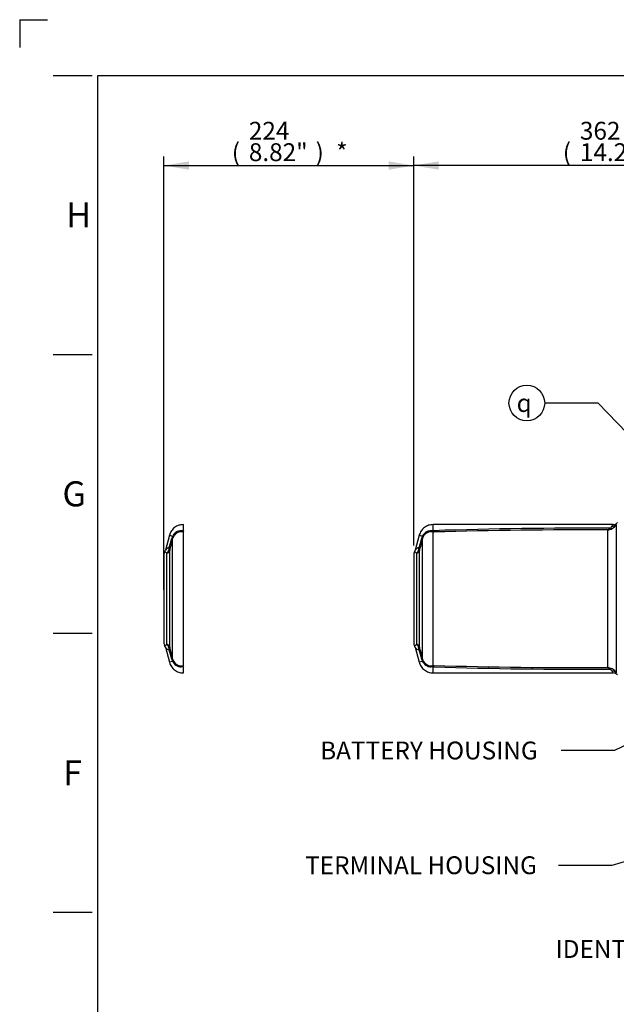
# Model space of a CAD drawing. Units: millimetres. Extents: x 0 to 594, y 0 to 420.
# Drawn here: x 0 to 107, y 243 to 420 of the extents above; entities that cross this region are included whole.
import ezdxf
from ezdxf import colors
from ezdxf.entities.mleader import LeaderData, LeaderLine
from ezdxf.enums import TextEntityAlignment as Align
from ezdxf.lldxf.tags import DXFTag
from ezdxf.math import Vec2, Vec3

# ---------------------------------------------------------------- set-up
doc = ezdxf.new("R2010")
doc.units = ezdxf.units.MM
for name, color, linetype in [('Default', 7, 'Continuous'), ('II2-05-STD', 7, 'Continuous'), ('TSH-1', 7, 'Continuous')]:
    doc.layers.add(name, color=color, linetype=linetype)
doc.styles.add('SEACAD_Arial', font='arial.ttf')
doc.styles.add('SEACAD_Solid_Edge_ISO_GDT_Symbols', font='SEIGDT.TTF')
tags = doc.linetypes.add('PHANTOM2', pattern=[31.75, 15.875, -3.175, 3.175, -3.175, 3.175, -3.175]).pattern_tags.tags
tags[14:15] = [DXFTag(74, 4), DXFTag(75, 0), DXFTag(340, '0'), DXFTag(46, 0.0), DXFTag(50, 0.0), DXFTag(44, 0.0), DXFTag(45, 0.0)]
tags[12:13] = [DXFTag(74, 4), DXFTag(75, 0), DXFTag(340, '0'), DXFTag(46, 0.0), DXFTag(50, 0.0), DXFTag(44, 0.0), DXFTag(45, 0.0)]
tags[10:11] = [DXFTag(74, 4), DXFTag(75, 0), DXFTag(340, '0'), DXFTag(46, 0.0), DXFTag(50, 0.0), DXFTag(44, 0.0), DXFTag(45, 0.0)]
tags[8:9] = [DXFTag(74, 4), DXFTag(75, 0), DXFTag(340, '0'), DXFTag(46, 0.0), DXFTag(50, 0.0), DXFTag(44, 0.0), DXFTag(45, 0.0)]
tags[6:7] = [DXFTag(74, 4), DXFTag(75, 0), DXFTag(340, '0'), DXFTag(46, 0.0), DXFTag(50, 0.0), DXFTag(44, 0.0), DXFTag(45, 0.0)]
tags[4:5] = [DXFTag(74, 4), DXFTag(75, 0), DXFTag(340, '0'), DXFTag(46, 0.0), DXFTag(50, 0.0), DXFTag(44, 0.0), DXFTag(45, 0.0)]
doc.dimstyles.new('ISO-InstDr', dxfattribs={"dimtxt": 3.2, "dimasz": 4.48, "dimexe": 1.6, "dimexo": 1.6, "dimgap": 0.8, "dimtad": 1, "dimdec": 0, "dimlfac": 5, "dimzin": 0, "dimdsep": 46, "dimtxsty": 'SEACAD_Arial', "dimblk1": '_SE_FILLED', "dimblk2": '_SE_FILLED', "dimsah": 1, "dimcen": 1.6, "dimadec": 0, "dimazin": 0, "dimtfac": 0.5, "dimtofl": 0, "dimtmove": 0, "dimatfit": 3, "dimfxl": 1, "dimtzin": 0, "dimarcsym": 0})

# ---------------------------------------------------------------- blocks, each defined once
blk = doc.blocks.new('SEANNOT_GROUP79')
at = {"layer": 'Default', "linetype": 'Continuous'}
blk.add_hatch(color=7, dxfattribs=at).paths.add_polyline_path([(126.02, 327.11), (129.66, 324.41), (127.09, 328.15)])
at = {"layer": 'Default', "color": 7, "linetype": 'Continuous'}
blk.add_line((103.75, 351.28), (94.15, 351.28), dxfattribs=at)
blk.add_lwpolyline([(103.75, 351.28), (129.66, 324.41)], dxfattribs=at)
blk.add_circle((90.95, 351.28), 3.2, dxfattribs=at)
at = {"layer": 'Default', "color": 7, "linetype": 'Continuous', "style": 'SEACAD_Solid_Edge_ISO_GDT_Symbols'}
blk.add_text('q', height=3.2, dxfattribs=at).set_placement((89.12, 352.88), align=Align.TOP_LEFT)
blk = doc.blocks.new('SE4')
at = {"layer": 'II2-05-STD', "color": 7, "linetype": 'PHANTOM2'}
for p, q in [((29.43, 328.23), (29.24, 328.37)), ((29.36, 328.5), (29.36, 329.49)), ((26.85, 327.57), (26.13, 324.88)), ((29.36, 304.21), (29.36, 328.18)), ((25.87, 324.14), (25.87, 308.25)), ((26.13, 307.5), (26.85, 304.82)), ((29.24, 304.02), (29.43, 304.15)), ((29.36, 302.89), (29.36, 303.89))]:
    blk.add_line(p, q, dxfattribs=at)
at = {"layer": 'II2-05-STD', "color": 7, "linetype": 'Continuous'}
for p, q in [((74.23, 328.23), (74.04, 328.37)), ((74.16, 328.5), (74.16, 329.49)), ((106.43, 329.49), (74.16, 329.49)), ((74.24, 328.4), (74.24, 328.39)), ((105.47, 303.86), (105.47, 328.53)), ((107, 329.47), (107, 302.91)), ((26.85, 327.57), (27.42, 327.42)), ((27.43, 305.38), (27.43, 327.01)), ((71.65, 327.57), (70.93, 324.88)), ((71.65, 327.57), (72.22, 327.42)), ((72.29, 327.2), (72.22, 327.42)), ((72.23, 305.38), (72.23, 327.01)), ((74.16, 304.21), (74.16, 328.18)), ((74.31, 328.16), (74.16, 328.18)), ((26.9, 307.51), (26.9, 324.87)), ((71.7, 307.51), (71.7, 324.87)), ((26.4, 308.02), (26.4, 324.36)), ((70.67, 324.14), (70.67, 308.25)), ((71.2, 308.02), (71.2, 324.36)), ((70.93, 307.5), (71.65, 304.82)), ((27.42, 304.97), (26.85, 304.82)), ((72.22, 304.97), (71.65, 304.82)), ((72.22, 304.97), (72.29, 305.18)), ((74.04, 304.02), (74.23, 304.15)), ((74.16, 304.21), (74.31, 304.23)), ((74.16, 302.89), (74.16, 303.89)), ((74.28, 304.15), (74.24, 303.99)), ((74.24, 303.99), (74.24, 303.99)), ((74.16, 302.89), (106.43, 302.89))]:
    blk.add_line(p, q, dxfattribs=at)
for centre, radius, start, end in [((28.98, 326.65), 1.74, 81.3094, 148.3076), ((73.78, 326.65), 1.74, 81.3094, 148.3076), ((101.57, -517.71), 846.55, 89.71045, 91.84999), ((100.88, -603.4), 931.94, 89.71828, 91.63413), ((104.93, 329.61), 1.21, 296.4326, 319.5348), ((105.17, 330.81), 2.3, 277.3096, 297.6721), ((105.34, 329.75), 1.05, 298.6168, 327.1964), ((105.25, 330.6), 2.08, 298.3912, 327.1591), ((106.46, 330.45), 0.953, 268.0465, 319.9178), ((1430.74, -44.42), 1451.63, 165.17469, 165.25314), ((30.76, 326.14), 3.57, 162.1786, 164.7403), ((32.36, 325.6), 5.26, 159.7809, 161.8244), ((28.49, 326.93), 1.18, 147.7075, 155.7852), ((28.85, 326.65), 1.47, 157.9375, 165.828), ((29.03, 326.54), 1.67, 78.5138, 156.7435), ((1475.54, -44.42), 1451.63, 165.17469, 165.25314), ((75.56, 326.14), 3.57, 162.1786, 164.7403), ((77.16, 325.6), 5.26, 159.7809, 161.8244), ((73.29, 326.93), 1.18, 147.7075, 155.7852), ((73.65, 326.65), 1.47, 157.9375, 165.828), ((73.83, 326.54), 1.67, 78.5138, 156.7435), ((75.17, 329.21), 1.36, 226.1039, 230.6841), ((77.37, 329.3), 3.27, 198.9754, 200.3926), ((26.98, 324.39), 0.989, 98.2246, 148.0932), ((25.21, 325.5), 1.65, 316.4135, 336.1467), ((25.44, 325.4), 1.4, 335.7817, 358.4565), ((26.44, 325.09), 0.483, 359.4551, 34.6532), ((28.21, 324.85), 1.31, 169.6134, 179.0707), ((69.78, 325.19), 1.19, 327.9832, 346.7565), ((71.78, 324.39), 0.989, 98.2246, 148.0932), ((70.01, 325.5), 1.65, 316.4135, 336.1467), ((70.24, 325.4), 1.4, 335.7817, 358.4565), ((71.24, 325.09), 0.483, 359.4551, 34.6532), ((73.01, 324.85), 1.31, 169.6134, 179.0707), ((71.47, 324.14), 0.8, 148.3162, 180), ((26.98, 308), 0.989, 212.1528, 261.7754), ((25.21, 306.89), 1.65, 23.8529, 43.5869), ((25.44, 306.98), 1.4, 1.5435, 24.2183), ((26.44, 307.29), 0.483, 325.3468, 0.5449), ((28.17, 307.53), 1.27, 180.7845, 190.5314), ((1430.74, 676.81), 1451.63, 194.74686, 194.82531), ((71.47, 308.25), 0.8, 180, 211.6917), ((69.78, 307.18), 1.19, 13.9195, 32.6189), ((71.78, 308), 0.989, 211.908, 261.7754), ((70.01, 306.89), 1.65, 23.8529, 43.5869), ((70.24, 306.98), 1.4, 1.5435, 24.2183), ((71.24, 307.29), 0.483, 325.3468, 0.5449), ((72.97, 307.53), 1.27, 180.7845, 190.5314), ((1475.54, 676.81), 1451.63, 194.74686, 194.82531), ((28.85, 305.74), 1.47, 194.1732, 202.0614), ((73.65, 305.74), 1.47, 194.1732, 202.0614), ((30.76, 306.24), 3.57, 195.2597, 197.8214), ((32.36, 306.79), 5.26, 198.1756, 200.2191), ((28.49, 305.46), 1.18, 204.2148, 212.2925), ((29.03, 305.84), 1.67, 203.163, 281.5797), ((28.98, 305.74), 1.74, 211.6599, 278.7231), ((75.56, 306.24), 3.57, 195.2597, 197.8214), ((77.16, 306.79), 5.26, 198.1756, 200.2191), ((73.29, 305.46), 1.18, 204.2148, 212.2925), ((73.83, 305.84), 1.67, 203.163, 281.5797), ((73.78, 305.74), 1.74, 211.6599, 278.7231), ((75.17, 303.17), 1.36, 129.3159, 133.8961), ((101.57, 1150.1), 846.55, 268.15001, 270.28955), ((77.37, 303.09), 3.27, 159.6074, 161.0246), ((100.88, 1235.79), 931.94, 268.36587, 270.28172), ((104.93, 302.77), 1.21, 40.4652, 63.5674), ((105.17, 301.58), 2.3, 62.3279, 82.6904), ((105.25, 301.79), 2.08, 32.8411, 61.6085), ((105.35, 302.64), 1.05, 32.7586, 61.4282), ((106.44, 301.9), 0.99, 40.6352, 90.5676)]:
    blk.add_arc(centre, radius, start, end, dxfattribs=at)
at = {"layer": 'II2-05-STD', "color": 7, "linetype": 'PHANTOM2'}
for centre, radius, start, end in [((24.98, 325.19), 1.19, 328.0047, 346.7346), ((26.67, 324.14), 0.8, 148.3162, 180), ((26.67, 308.25), 0.8, 180, 211.6917), ((24.98, 307.18), 1.19, 13.9195, 32.6189)]:
    blk.add_arc(centre, radius, start, end, dxfattribs=at)
at = {"layer": 'II2-05-STD', "color": 7, "linetype": 'Continuous'}
for centre, major_axis, ratio, start_param, end_param in [((74.22, 327.55), (-0.986, -0.168), 0.841097, 4.545029, 4.748521), ((105.85, 329.67), (0.545, -0.838), 0.659179, 5.498712, 6.026932), ((106.23, 330.11), (0.882, -0.471), 0.910386, 5.162831, 6.061297), ((26.08, 327.36), (1.35, -0.36), 0.079441, 0.068872, 0.453407), ((26.19, 327.68), (1.3, -0.53), 0.329751, 0.099502, 0.482754), ((70.88, 327.36), (1.35, -0.36), 0.079441, 0.068872, 0.453407), ((74.16, 329.5), (-0.21, -1.38), 0.394455, 0.367837, 0.474427), ((74.27, 327.33), (0.951, 0.309), 0.901765, 1.275658, 1.33031), ((26.13, 325.07), (0.8, 0), 0.938872, 5.059362, 6.021386), ((26.15, 325.29), (0.789, -0.135), 0.719966, 5.625358, 6.171023), ((70.93, 325.07), (0.8, 0), 0.938872, 5.059362, 6.021386), ((70.95, 325.29), (0.789, -0.135), 0.719966, 5.625358, 6.171023), ((26.13, 307.32), (0.8, 0), 0.938872, 0.261799, 1.223823), ((26.15, 307.1), (0.789, 0.135), 0.719966, 0.112162, 0.657828), ((70.93, 307.32), (0.8, 0), 0.938872, 0.261799, 1.223823), ((70.95, 307.1), (0.789, 0.135), 0.719966, 0.112162, 0.657828), ((26.08, 305.03), (1.35, 0.36), 0.079441, -0.453407, -0.068872), ((70.88, 305.03), (1.35, 0.36), 0.079441, -0.453407, -0.068872), ((26.19, 304.7), (1.3, 0.53), 0.329751, 5.800432, 6.183684), ((74.22, 304.84), (-0.986, 0.168), 0.841097, 1.534665, 1.738156), ((74.16, 302.89), (-0.21, 1.38), 0.394455, -0.474427, -0.367837), ((74.27, 305.06), (0.951, -0.309), 0.901765, 4.952875, 5.007527), ((105.85, 302.71), (0.545, 0.838), 0.659179, 0.256254, 0.784474), ((106.23, 302.28), (0.882, 0.471), 0.910386, 0.221888, 1.120355)]:
    blk.add_ellipse(centre, major_axis=major_axis, ratio=ratio, start_param=start_param, end_param=end_param, dxfattribs=at)
at = {"layer": 'II2-05-STD', "color": 7, "linetype": 'PHANTOM2'}
for centre, major_axis, start_param, end_param in [((29.36, 329.5), (-0.21, -1.38), 0.367837, 0.474427), ((29.36, 302.89), (-0.21, 1.38), -0.474427, -0.367837)]:
    blk.add_ellipse(centre, major_axis=major_axis, ratio=0.394455, start_param=start_param, end_param=end_param, dxfattribs=at)
for points, knots in [([(29.36, 329.49), (29.05, 329.47), (28.52, 329.41), (27.75, 328.99), (27.15, 328.36), (26.96, 327.86), (26.85, 327.57)], [0, 0, 0, 0, 0.250122, 0.499949, 0.749975, 1, 1, 1, 1]), ([(29.24, 328.37), (29.24, 328.38), (29.25, 328.39), (29.26, 328.42), (29.27, 328.43), (29.3, 328.46), (29.33, 328.48), (29.36, 328.5)], [0, 0, 0, 0, 0.25, 0.25, 0.5, 0.5, 1, 1, 1, 1]), ([(26.85, 304.82), (26.96, 304.53), (27.15, 304.03), (27.75, 303.39), (28.52, 302.98), (29.05, 302.92), (29.36, 302.89)], [0, 0, 0, 0, 0.250025, 0.500051, 0.749878, 1, 1, 1, 1]), ([(29.36, 303.89), (29.33, 303.9), (29.3, 303.92), (29.26, 303.97), (29.24, 303.99), (29.24, 304.02)], [0, 0, 0, 0, 0.5, 0.5, 1, 1, 1, 1])]:
    blk.add_open_spline(points, degree=3, knots=knots, dxfattribs=at)
at = {"layer": 'II2-05-STD', "color": 7, "linetype": 'Continuous'}
for points, knots in [([(74.16, 329.49), (73.85, 329.47), (73.32, 329.41), (72.55, 328.99), (71.95, 328.36), (71.76, 327.86), (71.65, 327.57)], [0, 0, 0, 0, 0.250122, 0.499949, 0.749975, 1, 1, 1, 1]), ([(74.04, 328.37), (74.04, 328.38), (74.05, 328.39), (74.06, 328.42), (74.07, 328.43), (74.1, 328.46), (74.13, 328.48), (74.16, 328.5)], [0, 0, 0, 0, 0.25, 0.25, 0.5, 0.5, 1, 1, 1, 1]), ([(74.16, 328.5), (74.16, 328.48), (74.17, 328.46), (74.19, 328.44), (74.2, 328.43), (74.22, 328.41), (74.23, 328.4), (74.24, 328.4)], [0, 0, 0, 0, 0.5, 0.5, 0.75, 0.75, 1, 1, 1, 1]), ([(74.24, 328.39), (74.24, 328.38), (74.25, 328.36), (74.25, 328.34), (74.25, 328.34), (74.26, 328.32), (74.26, 328.32), (74.27, 328.3), (74.27, 328.28), (74.27, 328.26), (74.28, 328.25), (74.28, 328.24)], [0, 0, 0, 0, 0.25, 0.25, 0.375, 0.375, 0.5, 0.5, 0.75, 0.75, 1, 1, 1, 1]), ([(106.23, 329.18), (106.26, 329.23), (106.29, 329.28), (106.34, 329.35), (106.37, 329.39), (106.42, 329.47), (106.44, 329.49), (106.44, 329.49)], [0, 0, 0, 0, 0.125, 0.125, 0.25, 0.25, 0.4995638, 0.4995638, 0.4995638, 0.4995638]), ([(26.84, 325.37), (26.91, 325.64), (26.99, 325.91), (27.06, 326.18), (27.14, 326.48), (27.23, 326.78), (27.31, 327.08)], [0, 0, 0, 0, 0.471983, 0.471983, 0.471983, 1, 1, 1, 1]), ([(71.64, 325.37), (71.71, 325.64), (71.79, 325.91), (71.86, 326.18), (71.94, 326.48), (72.03, 326.78), (72.11, 327.08)], [0, 0, 0, 0, 0.471983, 0.471983, 0.471983, 1, 1, 1, 1]), ([(26.4, 324.36), (26.34, 324.42), (26.28, 324.47), (26.18, 324.53), (26.14, 324.55), (26.07, 324.57), (26.04, 324.57), (26, 324.56), (25.99, 324.55), (25.99, 324.55)], [0, 0, 0, 0, 0.125, 0.125, 0.25, 0.25, 0.375, 0.375, 0.4999641, 0.4999641, 0.4999641, 0.4999641]), ([(71.2, 324.36), (71.14, 324.42), (71.08, 324.47), (70.98, 324.53), (70.94, 324.55), (70.87, 324.57), (70.84, 324.57), (70.8, 324.56), (70.79, 324.55), (70.79, 324.55)], [0, 0, 0, 0, 0.125, 0.125, 0.25, 0.25, 0.375, 0.375, 0.4999641, 0.4999641, 0.4999641, 0.4999641]), ([(25.99, 307.83), (25.99, 307.83), (25.99, 307.83), (25.99, 307.83), (26, 307.83), (26.04, 307.82), (26.07, 307.82), (26.14, 307.83), (26.18, 307.85), (26.25, 307.9), (26.28, 307.92), (26.34, 307.97), (26.37, 307.99), (26.4, 308.02)], [0.4999601, 0.4999601, 0.4999601, 0.4999601, 0.5, 0.5, 0.625, 0.625, 0.75, 0.75, 0.875, 0.875, 0.9375, 0.9375, 1, 1, 1, 1]), ([(70.79, 307.83), (70.79, 307.83), (70.79, 307.83), (70.79, 307.83), (70.8, 307.83), (70.84, 307.82), (70.87, 307.82), (70.94, 307.83), (70.98, 307.85), (71.05, 307.9), (71.08, 307.92), (71.14, 307.97), (71.17, 307.99), (71.2, 308.02)], [0.4999601, 0.4999601, 0.4999601, 0.4999601, 0.5, 0.5, 0.625, 0.625, 0.75, 0.75, 0.875, 0.875, 0.9375, 0.9375, 1, 1, 1, 1]), ([(27.31, 305.3), (27.23, 305.6), (27.14, 305.91), (27.06, 306.21), (26.99, 306.48), (26.91, 306.75), (26.84, 307.02)], [0, 0, 0, 0, 0.528017, 0.528017, 0.528017, 1, 1, 1, 1]), ([(72.11, 305.3), (72.03, 305.6), (71.94, 305.91), (71.86, 306.21), (71.79, 306.48), (71.71, 306.75), (71.64, 307.02)], [0, 0, 0, 0, 0.528017, 0.528017, 0.528017, 1, 1, 1, 1]), ([(71.65, 304.82), (71.76, 304.53), (71.95, 304.03), (72.55, 303.39), (73.32, 302.98), (73.85, 302.92), (74.16, 302.89)], [0, 0, 0, 0, 0.250025, 0.500051, 0.749878, 1, 1, 1, 1]), ([(74.16, 303.89), (74.13, 303.9), (74.1, 303.92), (74.06, 303.97), (74.04, 303.99), (74.04, 304.02)], [0, 0, 0, 0, 0.5, 0.5, 1, 1, 1, 1]), ([(74.24, 303.99), (74.23, 303.98), (74.22, 303.98), (74.2, 303.96), (74.19, 303.95), (74.17, 303.92), (74.16, 303.91), (74.16, 303.89)], [0, 0, 0, 0, 0.25, 0.25, 0.5, 0.5, 1, 1, 1, 1]), ([(106.44, 302.89), (106.44, 302.89), (106.44, 302.89), (106.44, 302.89), (106.43, 302.89), (106.43, 302.9), (106.43, 302.91), (106.41, 302.93), (106.4, 302.95), (106.35, 303.03), (106.3, 303.1), (106.23, 303.21)], [0.4995638, 0.4995638, 0.4995638, 0.4995638, 0.5, 0.5, 0.5625, 0.5625, 0.625, 0.625, 0.75, 0.75, 1, 1, 1, 1])]:
    blk.add_open_spline(points, degree=3, knots=knots, dxfattribs=at)
blk = doc.blocks.new('DMBLK75')
at = {"layer": 'Default', "linetype": 'Continuous'}
for points in [[(30.35, 394.6), (25.87, 393.85), (30.35, 393.11)], [(66.19, 394.6), (66.19, 393.11), (70.67, 393.85)]]:
    blk.add_hatch(color=7, dxfattribs=at).paths.add_polyline_path(points)
at = {"layer": 'Default', "color": 7, "linetype": 'Continuous'}
for p, q in [((25.87, 317.79), (25.87, 395.45)), ((70.67, 325.74), (70.67, 395.45)), ((25.87, 393.85), (70.67, 393.85))]:
    blk.add_line(p, q, dxfattribs=at)
at = {"layer": 'Default', "color": 7, "linetype": 'Continuous', "style": 'SEACAD_Arial'}
for s, p in [('224', (41.1, 401.69)), ('(', (38.04, 397.85)), ('8.82"', (41.1, 397.85)), (')', (53.07, 397.85)), ('*', (56.77, 397.85))]:
    blk.add_text(s, height=3.2, dxfattribs=at).set_placement(p, align=Align.TOP_LEFT)
blk = doc.blocks.new('_SE_FILLED')
at = {"color": 0}
blk.add_line((0, 0), (-1, 0), dxfattribs=at)
blk.add_solid([(0, 0), (-1, -0.1665), (-1, 0.1665), (0, 0)], dxfattribs=at)
blk = doc.blocks.new('DMBLK76')
at = {"layer": 'Default', "linetype": 'Continuous'}
for points in [[(75.15, 394.6), (70.67, 393.85), (75.15, 393.11)], [(138.64, 394.6), (138.64, 393.11), (143.12, 393.85)]]:
    blk.add_hatch(color=7, dxfattribs=at).paths.add_polyline_path(points)
at = {"layer": 'Default', "color": 7, "linetype": 'Continuous'}
for p, q in [((70.67, 325.74), (70.67, 395.45)), ((143.12, 336.19), (143.12, 395.45)), ((143.12, 393.85), (70.67, 393.85))]:
    blk.add_line(p, q, dxfattribs=at)
at = {"layer": 'Default', "color": 7, "linetype": 'Continuous', "style": 'SEACAD_Arial'}
for s, p in [('362', (100.47, 401.69)), ('(', (97.4, 397.85)), ('14.26"', (100.47, 397.85)), (')', (114.93, 397.85))]:
    blk.add_text(s, height=3.2, dxfattribs=at).set_placement(p, align=Align.TOP_LEFT)

msp = doc.modelspace()

# ---------------------------------------------------------------- linework, layer by layer
at = {"layer": 'Default', "color": 7, "linetype": 'Continuous'}
for p, q in [((0, 420), (0, 415)), ((0, 420), (5, 420)), ((6, 410), (13, 410)), ((14, 15), (14, 410)), ((14, 410), (587, 410)), ((6, 360), (13, 360)), ((6, 310), (13, 310)), ((6, 260), (13, 260))]:
    msp.add_line(p, q, dxfattribs=at)

# ---------------------------------------------------------------- block references
at = {"layer": 'Default'}
msp.add_blockref('SEANNOT_GROUP79', (0, 0), dxfattribs=at)
at = {"layer": 'TSH-1'}
msp.add_blockref('SE4', (0, 0), dxfattribs=at)

# ---------------------------------------------------------------- texts
at = {"layer": 'Default', "char_height": 4.5, "attachment_point": 5}
for s, insert, width in [('{\\fArial|b0||i0||c0|p34;\\C7;\\H4.5;\\W1.;H}', (10.58, 385), 4.5), ('{\\fArial|b0||i0||c0|p34;\\C7;\\H4.5;\\W1.;G}', (9.78, 335), 4.8913), ('{\\fArial|b0||i0||c0|p34;\\C7;\\H4.5;\\W1.;F}', (9.5, 285), 4.3333)]:
    msp.add_mtext(s, dxfattribs=dict(at, insert=insert, width=width))

# ---------------------------------------------------------------- dimensions: what is measured, and where the dimension line sits
at = {"layer": 'Default', "color": 7, "linetype": 'Continuous'}
for p1, p2, text, picture, middle in [((25.87, 316.19), (70.67, 308.25), '\\A1;<> *', 'DMBLK75', (48.27, 393.85)), ((143.12, 328.19), (70.67, 324.14), '\\A1;<>', 'DMBLK76', (106.9, 393.85))]:
    dim = msp.add_linear_dim(base=(70.67, 393.85), p1=p1, p2=p2, text=text, dimstyle='ISO-InstDr', override={"dimpost": '\\X'}, dxfattribs=at)
    dim.commit()
    dim.dimension.update_dxf_attribs({"geometry": picture, "text_midpoint": middle, "dimtype": 160})

# ---------------------------------------------------------------- leaders
ml = msp.add_multileader_mtext('Standard', dxfattribs=at)
ml.set_content('{\\pxsm0.9;\\fArial|b0||i0||c0|p34;\\W1.;BATTERY HOUSING\\P}', color=256)
ml.set_leader_properties()
ml.build(insert=Vec2(0, 0))
ml.multileader.update_dxf_attribs({"dogleg_length": 9.6, "arrow_head_size": 4.48})
ctx = ml.context
ctx.base_point, ctx.char_height, ctx.arrow_head_size, ctx.landing_gap_size = Vec3(51.89, 289.37), 3.2, 4.48, 1.12
notes = []
notes.append((ctx, [(0, (1, 1, 0), (106.7, 288.97), (-1, 0), 9.6, [(0, [(139.51, 304.91)], 0, [])])]))
ctx.mtext.insert = Vec3(53.89, 290.59)
ml = msp.add_multileader_mtext('Standard', dxfattribs=at)
ml.set_content('{\\pxsm0.9;\\fArial|b0||i0||c0|p34;\\W1.;IDENTIFICATION PLATE\\P}', color=256)
ml.set_leader_properties()
ml.build(insert=Vec2(0, 0))
ml.multileader.update_dxf_attribs({"dogleg_length": 7.7, "arrow_head_size": 4.48})
ctx = ml.context
ctx.base_point, ctx.char_height, ctx.arrow_head_size, ctx.landing_gap_size = Vec3(94.11, 253.77), 3.2, 4.48, 1.12
notes.append((ctx, [(0, (1, 1, 0), (155.16, 253.37), (-1, 0), 7.7, [(0, [(155.44, 283.99)], 0, [])])]))
ctx.mtext.insert = Vec3(96.11, 255)
ml = msp.add_multileader_mtext('Standard', dxfattribs=at)
ml.set_content('{\\pxsm0.9;\\fArial|b0||i0||c0|p34;\\W1.;TERMINAL HOUSING\\P}', color=256)
ml.set_leader_properties()
ml.build(insert=Vec2(0, 0))
ml.multileader.update_dxf_attribs({"dogleg_length": 9.6, "arrow_head_size": 4.48})
ctx = ml.context
ctx.base_point, ctx.char_height, ctx.arrow_head_size, ctx.landing_gap_size = Vec3(49.19, 268.79), 3.2, 4.48, 1.12
notes.append((ctx, [(0, (1, 1, 0), (106.2, 268.39), (-1, 0), 9.6, [(0, [(123.9, 273.69)], 0, [])])]))
ctx.mtext.insert = Vec3(51.19, 270.02)
for ctx, leaders in notes:
    for number, flags, end, landing, length, lines in leaders:
        leader = LeaderData()
        leader.index, (leader.has_last_leader_line, leader.has_dogleg_vector, leader.attachment_direction) = number, flags
        leader.last_leader_point, leader.dogleg_vector, leader.dogleg_length = Vec3(end), Vec3(landing), length
        for number, points, colour, breaks in lines:
            line = LeaderLine()
            line.index, line.vertices, line.color, line.breaks = number, Vec3.list(points), colors.encode_raw_color(colour), breaks
            leader.lines.append(line)
        ctx.leaders.append(leader)

doc.saveas('drawing.dxf')
